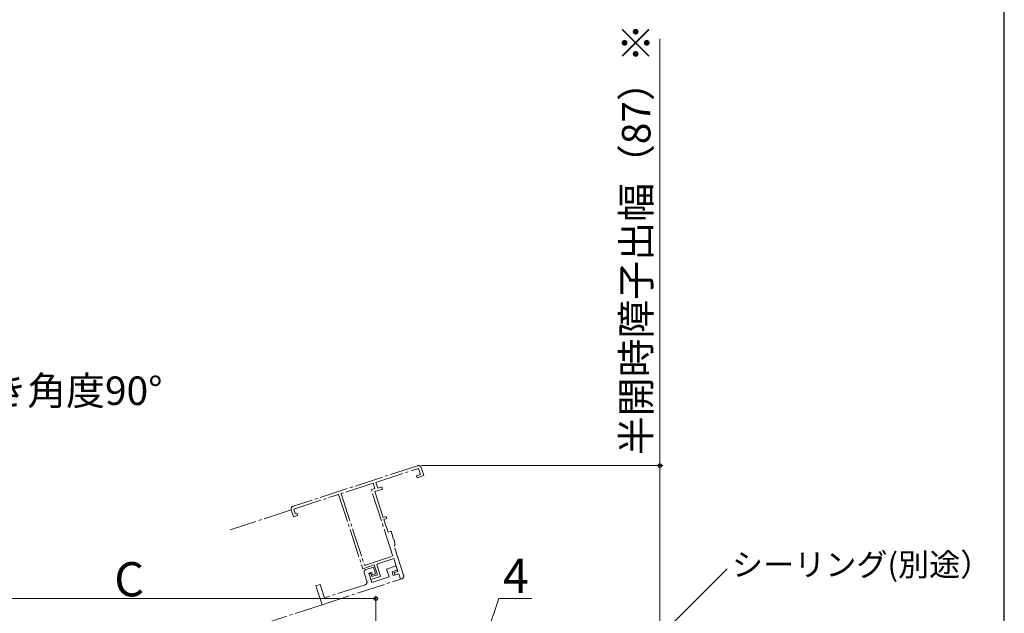
# Model space of a CAD drawing. Extents: x 0 to 1056, y 0 to 1582.
# Drawn here: x 705 to 1050, y 1038 to 1246 of the extents above; entities that cross this region are included whole.
import ezdxf

# ---------------------------------------------------------------- set-up
doc = ezdxf.new("R2010")
doc.units = 0
doc.linetypes.add('YCENTER_1', pattern=[13, 10, -1, 1, -1])
for name, color, linetype, lineweight in [('YKK_11E', 7, 'CONTINUOUS', 13), ('YKK_12', 2, 'CONTINUOUS', 13), ('YKK_D', 6, 'CONTINUOUS', 13)]:
    doc.layers.add(name, color=color, linetype=linetype, lineweight=lineweight)
doc.layers.add('YKK_ZWAK', color=7, linetype='CONTINUOUS')
doc.styles.add('text-b', font='txt.shx', dxfattribs={"bigfont": 'extfont2.shx'})

msp = doc.modelspace()

# ---------------------------------------------------------------- linework, layer by layer
at = {"layer": 'YKK_11E', "linetype": 'YCENTER_1'}
for p, q in [((844.19, 1089.66), (800.45, 1075.41)), ((829.48, 1083.82), (844.5, 1088.71)), ((844.5, 1088.71), (845.18, 1086.62)), ((846.38, 1086.17), (845.45, 1089.02)), ((845.18, 1086.62), (843.75, 1086.15)), ((843.75, 1086.15), (844, 1085.39)), ((844, 1085.39), (846.38, 1086.17)), ((828.53, 1083.51), (817.31, 1079.85)), ((827.91, 1081.2), (829.15, 1081.6)), ((829.15, 1081.6), (828.53, 1083.51)), ((829.17, 1080.56), (831.83, 1081.43)), ((830.16, 1081.72), (829.48, 1083.82)), ((831.58, 1082.19), (830.16, 1081.72)), ((831.83, 1081.43), (831.58, 1082.19)), ((800.67, 1074.43), (816.45, 1079.57)), ((816.45, 1079.57), (824.94, 1053.52)), ((817.31, 1079.85), (825.52, 1054.65)), ((835.5, 1057.91), (827.91, 1081.2)), ((832.11, 1071.53), (829.17, 1080.56)), ((801.1, 1073.09), (800.67, 1074.43)), ((799.81, 1074.15), (800.59, 1071.77)), ((800.59, 1071.77), (802.01, 1072.23)), ((801.48, 1072.9), (801.1, 1073.09)), ((801.86, 1072.71), (801.48, 1072.9)), ((802.01, 1072.23), (801.86, 1072.71)), ((833.16, 1071.87), (832.11, 1071.53)), ((832.36, 1070.77), (833.41, 1071.11)), ((833.41, 1071.11), (833.16, 1071.87)), ((833.82, 1066.3), (832.36, 1070.77)), ((834.86, 1066.64), (833.82, 1066.3)), ((835.5, 1064.7), (834.86, 1066.64)), ((835.44, 1064.49), (835.5, 1064.7)), ((835.61, 1063.96), (835.44, 1064.49)), ((835.78, 1063.83), (835.61, 1063.96)), ((836.32, 1062.17), (835.78, 1063.83)), ((835.94, 1061.41), (836.13, 1061.79)), ((839.25, 1051.24), (835.94, 1061.41)), ((836.13, 1061.79), (836.32, 1062.17)), ((825.52, 1054.65), (835.5, 1057.91)), ((824.94, 1053.52), (828.93, 1054.82)), ((828.65, 1054.09), (826.08, 1053.26)), ((829.42, 1051.72), (828.65, 1054.09)), ((828.93, 1054.82), (830.05, 1051.4)), ((829.79, 1055.1), (835.78, 1057.05)), ((831.19, 1050.82), (829.79, 1055.1)), ((836.62, 1054.48), (833.29, 1053.4)), ((835.78, 1057.05), (837.24, 1052.58)), ((837.08, 1053.06), (836.62, 1054.48)), ((825.44, 1052), (826.37, 1049.14)), ((827.02, 1051.99), (827.97, 1052.3)), ((828.1, 1048.66), (827.02, 1051.99)), ((827.79, 1051.87), (827.13, 1051.65)), ((827.13, 1051.65), (827.76, 1049.7)), ((827.76, 1049.7), (831.19, 1050.82)), ((828.15, 1050.78), (827.79, 1051.87)), ((827.97, 1052.3), (828.28, 1051.35)), ((834.19, 1050.64), (828.1, 1048.66)), ((830.05, 1051.4), (828.15, 1050.78)), ((828.28, 1051.35), (829.42, 1051.72)), ((833.29, 1053.4), (834.19, 1050.64)), ((835.18, 1052.44), (837.08, 1053.06)), ((835.61, 1051.11), (835.18, 1052.44)), ((837.52, 1051.73), (835.61, 1051.11)), ((837.24, 1052.58), (835.95, 1052.16)), ((835.95, 1052.16), (836.23, 1051.31)), ((836.23, 1051.31), (837.52, 1051.73)), ((837.52, 1051.73), (838.14, 1049.83)), ((838.14, 1049.83), (837.52, 1051.73)), ((809.92, 1047.99), (808.49, 1047.52)), ((808.49, 1047.52), (810.66, 1040.87)), ((811.46, 1043.24), (809.92, 1047.99)), ((810.66, 1040.87), (838.14, 1049.83)), ((825.73, 1047.88), (811.46, 1043.24)), ((838.14, 1049.83), (838.61, 1049.98))]:
    msp.add_line(p, q, dxfattribs=at)
for centre, start, end in [((844.5, 1088.71), 18.0522, 108.0522), ((800.76, 1074.46), 108.0522, 198.0522), ((826.39, 1052.31), 108.0522, 198.0522), ((838.3, 1050.93), 288.0522, 18.0522), ((825.42, 1048.83), 288.0522, 18.0522)]:
    msp.add_arc(centre, 1, start, end, dxfattribs=at)
at = {"layer": 'YKK_12', "linetype": 'YCENTER_1'}
for p, q in [((799.81, 1074.15), (778.42, 1067.17)), ((810.66, 1040.87), (789.27, 1033.9))]:
    msp.add_line(p, q, dxfattribs=at)
at = {"layer": 'YKK_D'}
for p, q in [((929.15, 1089.71), (929.15, 1239.44)), ((845.5, 1089.71), (930.15, 1089.71)), ((929.15, 1003), (929.15, 1089.71)), ((872.12, 972.86), (952.75, 1053.5)), ((829.5, 1003.7), (829.5, 1044)), ((657.59, 1043), (829.5, 1043))]:
    msp.add_line(p, q, dxfattribs=at)
at = {"layer": 'YKK_D', "ltscale": 1.5}
for p, q in [((865, 1020.5), (872.7, 1043)), ((872.7, 1043), (884.27, 1043))]:
    msp.add_line(p, q, dxfattribs=at)
at = {"layer": 'YKK_D', "linetype": 'ByBlock', "lineweight": -2}
for centre, radius in [((929.15, 1089.71), 0.638), ((829.5, 1043), 0.637)]:
    msp.add_circle(centre, radius, dxfattribs=at)
at = {"layer": 'YKK_ZWAK'}
msp.add_line((1050, 0), (1050, 1530), dxfattribs=at)

# ---------------------------------------------------------------- texts
at = {"layer": 'YKK_D', "style": 'text-b'}
for s, rotation, p in [('半開時障子出幅（87）※', 90, (925.84, 1093.35)), ('開き角度90°', 0.0057, (679.91, 1110.97))]:
    msp.add_text(s, height=10, rotation=rotation, dxfattribs=at).set_placement(p)
for s, height, p in [('シーリング(別途）', 8, (954.45, 1050.95)), ('C', 12, (737.72, 1043.8)), ('4', 12, (874.08, 1045))]:
    msp.add_text(s, height=height, dxfattribs=at).set_placement(p)

doc.saveas('drawing.dxf')
